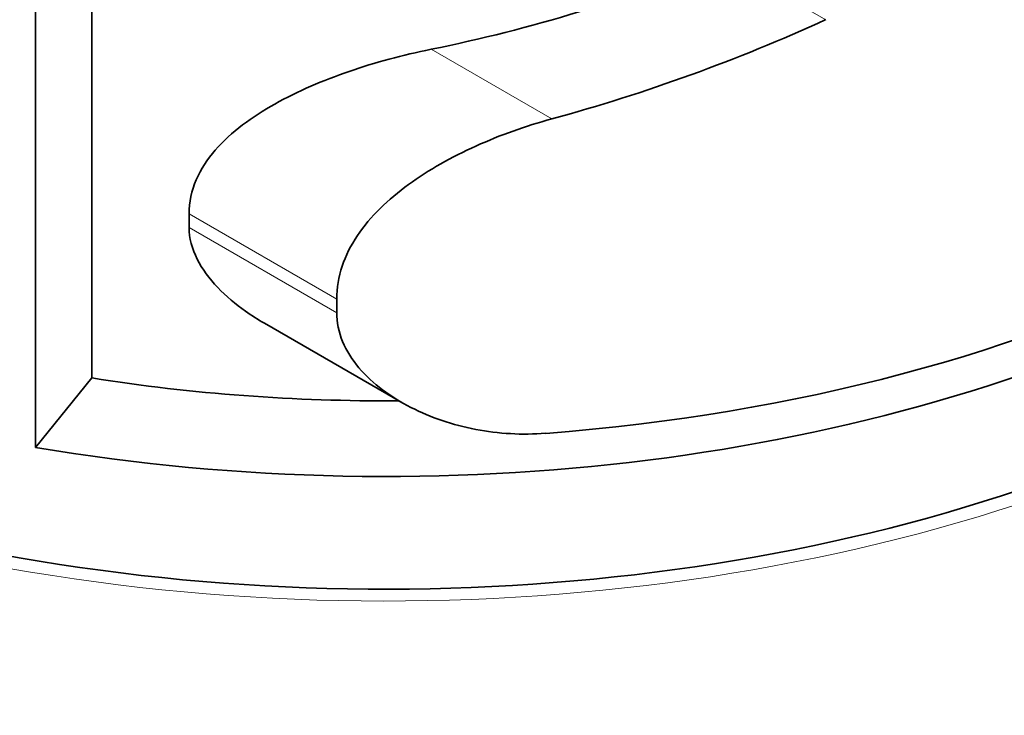
# Model space of a CAD drawing. Units: millimetres. Extents: x 0 to 1478, y 0 to 1758.
# Drawn here: x 975 to 986, y 296 to 305 of the extents above; entities that cross this region are included whole.
import ezdxf
from ezdxf import colors
from ezdxf.entities.mleader import LeaderData, LeaderLine
from ezdxf.math import Vec2, Vec3

# ---------------------------------------------------------------- set-up
doc = ezdxf.new("R2010")
doc.units = ezdxf.units.MM
doc.layers.add('DV6_Défaut', color=7, linetype='Continuous')
doc.layers.add('Défaut', color=7, linetype='Continuous')

# ---------------------------------------------------------------- blocks, each defined once
blk = doc.blocks.new('_DOT')
at = {"color": 0}
blk.add_line((0, 0), (-1, 0), dxfattribs=at)
at = {"color": 0, "const_width": 0.333}
blk.add_lwpolyline([(-0.1665, 0, 1), (0.1665, 0, 1)], format="xyb", close=True, dxfattribs=at)
blk = doc.blocks.new('SE5')
at = {"layer": 'DV6_Défaut', "color": 7, "linetype": 'Continuous', "lineweight": 35}
for p, q in [((974.729, 299.453), (974.729, 323.948)), ((975.411, 323.842), (975.411, 300.296)), ((976.592, 302.123), (976.592, 302.288)), ((978.384, 301.089), (978.384, 301.254)), ((977.507, 300.96), (979.176, 299.997)), ((974.729, 299.453), (975.411, 300.296))]:
    blk.add_line(p, q, dxfattribs=at)
at = {"layer": 'DV6_Défaut', "color": 7, "linetype": 'Continuous', "lineweight": 18}
for p, q in [((984.321, 304.647), (983.074, 305.367)), ((980.994, 303.442), (979.529, 304.288)), ((978.384, 301.254), (976.592, 302.288)), ((978.384, 301.089), (976.592, 302.123))]:
    blk.add_line(p, q, dxfattribs=at)
blk.add_ellipse((978.969, 306.536), major_axis=(-15.5, 0), ratio=0.57735, start_param=1.200437, end_param=3.437098, dxfattribs=at)
at = {"layer": 'DV6_Défaut', "color": 7, "linetype": 'Continuous', "lineweight": 35}
for centre, major_axis, ratio, start_param, end_param in [((978.969, 307.76), (-15, 0), 0.57735, 1.284203, 3.288905), ((978.969, 306.536), (-15.25, 0), 0.57735, 1.207672, 3.329127), ((978.969, 308.21), (15, 0), 0.57735, 4.842977, 6.03575), ((978.969, 314.219), (-12.993, -4.704), 0.704771, 1.362796, 1.632115), ((978.969, 314.219), (-14.534, -5.262), 0.704771, 1.456425, 1.685834), ((978.969, 307.76), (-13.409, 0), 0.57735, 1.302228, 1.583384)]:
    blk.add_ellipse(centre, major_axis=major_axis, ratio=ratio, start_param=start_param, end_param=end_param, dxfattribs=at)
for points, knots in [([(967.768, 296.433), (967.884, 296.373), (968.326, 296.145), (969.232, 295.744), (970.431, 295.294), (971.695, 294.904), (973, 294.579), (974.342, 294.32), (975.712, 294.128), (977.102, 294.003), (978.502, 293.946), (979.905, 293.957), (981.303, 294.037), (982.686, 294.184), (984.047, 294.399), (985.377, 294.68), (986.669, 295.027), (987.914, 295.438), (989.106, 295.912), (990.235, 296.447), (991.296, 297.043), (992.279, 297.697), (993.177, 298.406), (993.98, 299.166), (994.682, 299.972), (995.273, 300.815), (995.75, 301.689), (996.109, 302.583), (996.348, 303.489), (996.47, 304.398), (996.476, 305.303), (996.37, 306.199), (996.153, 307.08), (995.828, 307.943), (995.396, 308.784), (994.857, 309.6), (994.423, 310.13), (994.183, 310.396), (994.173, 310.406)], [0, 0, 0, 0, 0.008706, 0.038583, 0.068411, 0.098186, 0.127904, 0.157571, 0.187193, 0.216783, 0.246354, 0.275919, 0.305491, 0.335081, 0.364702, 0.39437, 0.424098, 0.453898, 0.483779, 0.513746, 0.543794, 0.573901, 0.604007, 0.634022, 0.663828, 0.693288, 0.72228, 0.750734, 0.778653, 0.806123, 0.833289, 0.860332, 0.887384, 0.914627, 0.942217, 0.970256, 0.998785, 1, 1, 1, 1]), ([(976.592, 302.288), (976.592, 302.433), (976.622, 302.571), (976.734, 302.833), (976.814, 302.953), (977.006, 303.174), (977.119, 303.276), (977.363, 303.461), (977.494, 303.545), (977.772, 303.701), (977.919, 303.773), (978.221, 303.904), (978.376, 303.964), (978.851, 304.128), (979.186, 304.218), (979.529, 304.288)], [0, 0, 0, 0, 0.125, 0.125, 0.25, 0.25, 0.375, 0.375, 0.5, 0.5, 0.625, 0.625, 0.75, 0.75, 1, 1, 1, 1]), ([(978.384, 301.254), (978.384, 301.388), (978.407, 301.524), (978.493, 301.781), (978.556, 301.907), (978.714, 302.142), (978.807, 302.251), (979.016, 302.458), (979.133, 302.556), (979.503, 302.826), (979.779, 302.98), (980.369, 303.246), (980.676, 303.355), (980.994, 303.442)], [0, 0, 0, 0, 0.125, 0.125, 0.25, 0.25, 0.375, 0.375, 0.5, 0.5, 0.75, 0.75, 1, 1, 1, 1]), ([(977.506, 300.961), (977.428, 301.006), (977.352, 301.054), (977.156, 301.192), (977.04, 301.289), (976.838, 301.501), (976.751, 301.617), (976.628, 301.862), (976.592, 301.994), (976.592, 302.123)], [0, 0, 0, 0, 0.1665515, 0.1665515, 0.4443677, 0.4443677, 0.7221838, 0.7221838, 1, 1, 1, 1]), ([(980.922, 299.624), (980.633, 299.602), (980.35, 299.619), (979.793, 299.725), (979.528, 299.814), (979.164, 300), (979.047, 300.072), (978.834, 300.232), (978.738, 300.321), (978.571, 300.519), (978.503, 300.625), (978.409, 300.852), (978.384, 300.971), (978.384, 301.089)], [0, 0, 0, 0, 0.25, 0.25, 0.5, 0.5, 0.625, 0.625, 0.75, 0.75, 0.875, 0.875, 1, 1, 1, 1]), ([(970.499, 292.992), (970.611, 292.936), (971.01, 292.737), (971.829, 292.397), (972.904, 292.028), (974.039, 291.72), (975.21, 291.479), (976.412, 291.304), (977.633, 291.196), (978.864, 291.156), (980.096, 291.184), (981.32, 291.281), (982.524, 291.444), (983.701, 291.675), (984.841, 291.971), (985.935, 292.331), (986.974, 292.754), (987.95, 293.238), (988.854, 293.782), (989.677, 294.382), (990.41, 295.034), (991.042, 295.734), (991.566, 296.473), (991.897, 297.096), (992.051, 297.47), (992.093, 297.579)], [0, 0, 0, 0, 0.0145738, 0.0608077, 0.1069522, 0.1530051, 0.198967, 0.244852, 0.290681, 0.3364787, 0.3822716, 0.4280831, 0.4739358, 0.5198577, 0.5658762, 0.6120166, 0.6582988, 0.7047316, 0.7513021, 0.7979578, 0.8445429, 0.8908521, 0.9366235, 0.9816037, 1, 1, 1, 1])]:
    blk.add_open_spline(points, degree=3, knots=knots, dxfattribs=at)

msp = doc.modelspace()

# ---------------------------------------------------------------- block references
at = {"layer": 'Défaut'}
msp.add_blockref('SE5', (0, 0), dxfattribs=at)

# ---------------------------------------------------------------- leaders
at = {"layer": 'Défaut', "color": 7, "linetype": 'Continuous', "lineweight": 18}
ml = msp.add_multileader_mtext('Standard', dxfattribs=at)
ml.set_content('{\\pxsm0.9;\\fSolid Edge ISO|b1||i0||c0|p34;\\W1.;25/06/2019\\P}', color=256)
ml.set_leader_properties()
ml.set_arrow_properties(name='DOT')
ml.build(insert=Vec2(0, 0))
ml.multileader.update_dxf_attribs({"leader_type": 0, "dogleg_length": 0, "arrow_head_size": 12})
ctx = ml.context
ctx.base_point, ctx.char_height, ctx.arrow_head_size, ctx.landing_gap_size = Vec3(1390.407, 1750.708), 12, 12, 4.2
notes = []
notes.append((ctx, [(0, (0, 0, 0), (0, 0), (1, 0), 1, [])]))
ctx.mtext.insert = Vec3(1392.407, 1756.828)
for ctx, leaders in notes:
    for number, flags, end, landing, length, lines in leaders:
        leader = LeaderData()
        leader.index, (leader.has_last_leader_line, leader.has_dogleg_vector, leader.attachment_direction) = number, flags
        leader.last_leader_point, leader.dogleg_vector, leader.dogleg_length = Vec3(end), Vec3(landing), length
        for number, points, colour, breaks in lines:
            line = LeaderLine()
            line.index, line.vertices, line.color, line.breaks = number, Vec3.list(points), colors.encode_raw_color(colour), breaks
            leader.lines.append(line)
        ctx.leaders.append(leader)

doc.saveas('drawing.dxf')
